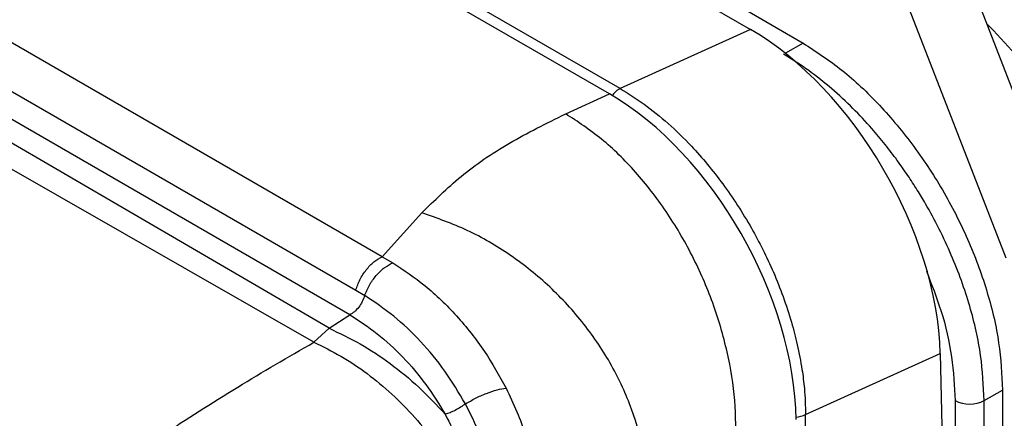
# Model space of a CAD drawing. Extents: x 0.5 to 33.5, y 0.5 to 21.5.
# Drawn here: x 24.6 to 24.8, y 14.3 to 14.4 of the extents above; entities that cross this region are included whole.
import ezdxf

# ---------------------------------------------------------------- set-up
doc = ezdxf.new("R2010")
doc.units = 0
doc.header["$MEASUREMENT"] = 0
doc.layers.get('0').update_dxf_attribs({"linetype": 'CONTINUOUS'})

# ---------------------------------------------------------------- blocks, each defined once
blk = doc.blocks.new('A$C68EA0CC5')
at = {"color": 7, "linetype": 'Continuous'}
for p, q in [((3.940753536816985, 4.73007736818383), (4.173951691835867, 4.595454938810414)), ((4.142859588859849, 4.581367712863546), (3.909832117428856, 4.715891608699026)), ((4.14033299470335, 4.580062965967457), (3.906871331136955, 4.714837515587384)), ((4.086068564268288, 4.541269488306515), (3.825403412301199, 4.691748277506029)), ((3.81911374185708, 4.683738199492627), (4.079778893824169, 4.533259410293113)), ((4.196633961065871, 4.683456616187396), (4.24883180623943, 4.548922125912537)), ((4.033950719937152, 4.681243116059097), (4.186467083904063, 4.592195278601675)), ((4.07834176303372, 4.527436989769063), (3.813362690817726, 4.680406152119179)), ((4.234912353204408, 4.540886596716463), (4.182714508030841, 4.675421086991319)), ((4.073445640178562, 4.524189064945514), (3.940673263741601, 4.601560432282497)), ((4.069804277953651, 4.520872521760948), (3.933501454780178, 4.59888044360469)), ((4.173951691835867, 4.595454938810414), (4.142859588859849, 4.581367712863546)), ((4.186467083904063, 4.592195278601675), (4.182259036351951, 4.589766024457971)), ((4.129864003766762, 4.575319612536752), (4.14033299470335, 4.580062965967457)), ((4.095564581621275, 4.55170318753698), (4.086068564268288, 4.541269488306515)), ((4.086068564268288, 4.541269488306515), (4.088607758922066, 4.53982733761214)), ((4.079778893824169, 4.533259410293113), (4.081928613848071, 4.531989123886001)), ((4.073445640178562, 4.524189064945514), (4.07834176303372, 4.527436989769063)), ((4.069804277953651, 4.520872521760948), (4.073445847594158, 4.524189184683987)), ((4.18709231228241, 4.503639749836553), (4.219187334468266, 4.518181386014877)), ((4.219187334468266, 4.518181386014877), (4.220678043299102, 4.45158227416008)), ((4.229672827907976, 4.506955832941593), (4.234042452207085, 4.509478363355898)), ((4.234042452207085, 4.509478363355898), (4.234042452207085, 4.162438188885508)), ((4.222732896616129, 4.506944465270296), (4.222732896616129, 4.42223638406114)), ((4.229672827907976, 4.422247751732439), (4.229672827907976, 4.506955832941593)), ((4.187451633870445, 4.455073360024965), (4.18709231228241, 4.503639749836553))]:
    blk.add_line(p, q, dxfattribs=at)
at = {"color": 7, "linetype": 'Continuous', "flags": 128}
blk.add_lwpolyline([(4.262751259274459, 4.525737659476292), (4.262402399210401, 4.532599090299328), (4.261360887736771, 4.539763256584077), (4.259641918045766, 4.547125700896816), (4.257270561497194, 4.554579017691557), (4.254281391677736, 4.562014567310223), (4.250717991788875, 4.569323898061914), (4.246632345363615, 4.576400475170932), (4.242084006604131, 4.58314105791518), (4.237139322573249, 4.589447346224807), (4.231870383153037, 4.595227365284801), (4.23023798354518, 4.596845822945182)], dxfattribs=at)
at = {"color": 7, "linetype": 'Continuous'}
for centre, radius, start, end in [((4.226191839649651, 4.51367942291197), 0.007571257580108783, 242.8158510299534, 297.3718508300515), ((4.184599207746473, 4.50848011215421), 0.005444692607787597, 271.9807178274941, 297.2514419251552)]:
    blk.add_arc(centre, radius, start, end, dxfattribs=at)
for centre, major_axis, ratio, start_param, end_param in [((4.173964747184343, 4.542920400921114), (-0.03181434410655726, 0.05571980742753803), 0.5771976019898726, 3.958738819203953, 5.503498656164956), ((4.13955134861267, 4.527168307229735), (-0.03101035619508255, 0.05610980396159705), 0.5871792408185291, 3.966013086405876, 5.510772917569307)]:
    blk.add_ellipse(centre, major_axis=major_axis, ratio=ratio, start_param=start_param, end_param=end_param, dxfattribs=at)
for points, knots in [([(4.186467083904063, 4.592195278601675), (4.189586298970084, 4.59016993107171), (4.195824725199728, 4.586119238545658), (4.204811965967878, 4.577609850770122), (4.213090382032775, 4.567705565209936), (4.220339881330489, 4.556594563020273), (4.226296166661264, 4.544745252926679), (4.230687337341237, 4.532621666776219), (4.233512119699022, 4.520594048096058), (4.233865674234075, 4.513183601460597), (4.234042452207085, 4.509478363355898)], [0, 0, 0, 0, 0.1250000863058229, 0.2500000162259663, 0.3749997402363005, 0.4999999588442929, 0.6250000172160766, 0.7500000733015889, 0.8749995377954278, 1, 1, 1, 1]), ([(4.229672827907976, 4.506955832941593), (4.229509033627593, 4.510505279911227), (4.229176809372248, 4.517704630056954), (4.226462072240054, 4.52953840559689), (4.222068254976797, 4.54181473231211), (4.21740886570818, 4.551073069158873), (4.213685197641041, 4.557267889453946), (4.211440895140072, 4.560727651163901), (4.208890728308795, 4.564355901595038), (4.206018068331716, 4.568110639968371), (4.202514461324384, 4.572290583152055), (4.198287221857697, 4.576804869694993), (4.193258896231946, 4.581467080696781), (4.187721514923794, 4.585892076227308), (4.183846390719467, 4.588290869459755), (4.181847316399711, 4.589528343588723)], [0, 0, 0, 0, 0.1198378597740584, 0.2430673624960374, 0.3696881019936703, 0.4996997472308227, 0.5355915015036882, 0.574627112919851, 0.6168061313121164, 0.6621286392051658, 0.7105944918612079, 0.7755857354833278, 0.8454844318186258, 0.9202894957510372, 1, 1, 1, 1]), ([(4.142859588859849, 4.581367712863546), (4.142679046031091, 4.581272963747562), (4.142317885687063, 4.581083426320015), (4.141786577015125, 4.580638475793418), (4.14132144075954, 4.580147779272151), (4.141069198566854, 4.579776431976615), (4.14095966202737, 4.579615173872792)], [0, 0, 0, 0, 0.2654197854777255, 0.5309493691537297, 0.7963140805478739, 1, 1, 1, 1]), ([(4.142859588859849, 4.581367712863546), (4.144782934154783, 4.580172873228237), (4.14864899373989, 4.57777116135834), (4.154359973776891, 4.57310113178869), (4.159375901631819, 4.568221824552323), (4.163699874765527, 4.563327056866942), (4.167387909987589, 4.558616998131397), (4.170919359020459, 4.553512891226774), (4.174101300772776, 4.54827990577413), (4.176954320352309, 4.542938328097714), (4.179495823681705, 4.537488838398618), (4.181807854469838, 4.531671876955389), (4.183700651262399, 4.525879473290374), (4.185211369192224, 4.520058486520664), (4.186211101660376, 4.514787058737523), (4.186927683800192, 4.509196450429222), (4.187031361867099, 4.505697007513588), (4.18709231228241, 4.503639749836553)], [0, 0, 0, 0, 0.08248784944274154, 0.1658063904768105, 0.2499648061499448, 0.310324659540443, 0.3721144731524739, 0.4353365506022501, 0.4999937347742186, 0.557790983589119, 0.618724577313704, 0.6827959224942838, 0.7500050784059916, 0.809058246633137, 0.8750049227166495, 0.9265177090948035, 0.9999999999999999, 0.9999999999999999, 0.9999999999999999, 0.9999999999999999]), ([(4.095564581621275, 4.55170318753698), (4.098538388358037, 4.554655230082517), (4.104488836145592, 4.560562128744344), (4.116037692261003, 4.568512876739241), (4.125256931834294, 4.57305153681523), (4.129864003766762, 4.575319612536752)], [0, 0, 0, 0, 0.33324443565609, 0.6668064842131901, 1, 1, 1, 1]), ([(4.170357970379996, 4.495897715525514), (4.170423827921752, 4.499549026315963), (4.170555543697901, 4.50685168629906), (4.168614764975231, 4.518564377954213), (4.165178243608608, 4.530288718956967), (4.160220832540084, 4.54166917812425), (4.153968992167734, 4.552273643970965), (4.146639750461162, 4.561664391343077), (4.138524242919303, 4.569675591638752), (4.132750751070802, 4.573438271637926), (4.129864003766762, 4.575319612536752)], [0, 0, 0, 0, 0.1249993065187186, 0.2499999277017135, 0.3750000817164773, 0.4999999835190215, 0.6249998059664685, 0.749999952929917, 0.8749999167176747, 0.9999999999999999, 0.9999999999999999, 0.9999999999999999, 0.9999999999999999]), ([(4.149320545693413, 4.483448130458612), (4.149183362217066, 4.48698973743836), (4.148908995409585, 4.494072947648622), (4.145888128848952, 4.504930525292764), (4.141068114701, 4.515474533246302), (4.134430416166012, 4.525371905473841), (4.126262142092784, 4.534273986542052), (4.11683396024533, 4.541821014717371), (4.106498836875751, 4.547921775307358), (4.099209327719421, 4.550442718748879), (4.095564581621275, 4.551703187536978)], [0, 0, 0, 0, 0.1250000222649893, 0.249999912201575, 0.3749997486290466, 0.4999998343101069, 0.6249997123517027, 0.7500001857172569, 0.875000383688211, 1, 1, 1, 1]), ([(4.079778893824169, 4.533259410293113), (4.080080644909287, 4.534111961100228), (4.080684154642235, 4.535817084081732), (4.082238562773625, 4.538181088660608), (4.084087395677933, 4.540151101464362), (4.085408198752454, 4.540896706248734), (4.086068564268288, 4.541269488306515)], [0, 0, 0, 0, 0.2499913165144376, 0.4999888985012327, 0.7500080857363136, 0.9999999999999999, 0.9999999999999999, 0.9999999999999999, 0.9999999999999999]), ([(4.081928406432482, 4.53198894426856), (4.082269909131483, 4.53283000319815), (4.082952920917329, 4.534512136789377), (4.084624634083212, 4.536835108980856), (4.086572667634414, 4.538759964886845), (4.087929403374815, 4.5394715510125), (4.088607758922066, 4.53982733761214)], [0, 0, 0, 0, 0.2500005690781738, 0.5000058144282745, 0.7500074485572887, 1, 1, 1, 1]), ([(4.088607758922066, 4.53982733761214), (4.091218455519282, 4.53809005922318), (4.096565997274041, 4.534531557352627), (4.103952611989584, 4.527316191131373), (4.110537634005098, 4.519112496782551), (4.113985862592571, 4.512902689636798), (4.115633129182221, 4.509936178693607)], [0, 0, 0, 0, 0.2463706931014117, 0.5046459898549508, 0.7633625236085634, 1, 1, 1, 1]), ([(4.215916351675205, 4.537805654955244), (4.217143961774383, 4.534672715040655), (4.219830974377231, 4.527815286089776), (4.222214947655566, 4.517247461103455), (4.222560245253526, 4.510378831211534), (4.222732896616129, 4.506944465270296)], [0, 0, 0, 0, 0.2960623179125053, 0.6480259326593536, 1, 1, 1, 1]), ([(4.081928613848071, 4.531989123886001), (4.081755179022466, 4.531504083631948), (4.081408318811519, 4.530534029525173), (4.080521539692199, 4.529191344248392), (4.079468892831969, 4.528072705988258), (4.078717464070138, 4.527648880294096), (4.078341775997188, 4.527436982285407)], [0, 0, 0, 0, 0.2500070280022101, 0.5000004478178254, 0.7500177291931396, 1, 1, 1, 1]), ([(4.1059307462776, 4.506163773165746), (4.104351173899573, 4.508833499952283), (4.101171628700513, 4.51420743349594), (4.095333350919049, 4.521195579698007), (4.088913230544549, 4.5273486120038), (4.084262088766771, 4.530438745810415), (4.081928613848071, 4.531989064007034)], [0, 0, 0, 0, 0.2460013447906606, 0.495179838335036, 0.7467320408666647, 1, 1, 1, 1]), ([(4.07834176303372, 4.527436989769063), (4.080556654340711, 4.526002246088412), (4.084958569346028, 4.523150810572503), (4.091047689913403, 4.517471984132483), (4.096580745921045, 4.511058134951147), (4.099628139631285, 4.50613125198516), (4.101135621852791, 4.503694025559914)], [0, 0, 0, 0, 0.2557670140281488, 0.5083159852408599, 0.7567741547925421, 1, 1, 1, 1]), ([(4.073445640178562, 4.524189064945514), (4.075929604237096, 4.523025695607238), (4.080897531018337, 4.520698957556315), (4.088079396231841, 4.515898441732276), (4.094941308470666, 4.510304477807189), (4.099070851469143, 4.505897508848651), (4.101135621852791, 4.503694025559914)], [0, 0, 0, 0, 0.2500003282277267, 0.5000005220105626, 0.7500003960792082, 1, 1, 1, 1]), ([(4.015800711517294, 4.486292441611742), (4.021646442689971, 4.490427536943919), (4.033156558651953, 4.49856944860241), (4.051149551378927, 4.510088711267493), (4.063684750803944, 4.517334992916361), (4.069804264990175, 4.520872529244603)], [0, 0, 0, 0, 0.3456351255657828, 0.6805479517073801, 0.9999999999999999, 0.9999999999999999, 0.9999999999999999, 0.9999999999999999]), ([(4.069804277953651, 4.520872521760948), (4.071974264184178, 4.519818326802902), (4.076314253279534, 4.517709928805752), (4.082545610806108, 4.513509479562316), (4.088456397172557, 4.508622253936693), (4.09394670980069, 4.503041662859887), (4.098944689284963, 4.496871067358395), (4.103358847628002, 4.490189915302818), (4.107191868106064, 4.48311495010314), (4.109156431560201, 4.478159488732038), (4.110138716048866, 4.475681751080575)], [0, 0, 0, 0, 0.1249996383205711, 0.250000234840879, 0.3749995434292308, 0.5000000118945835, 0.6249993095507056, 0.7499996473392978, 0.8749994722431208, 0.9999999999999999, 0.9999999999999999, 0.9999999999999999, 0.9999999999999999]), ([(4.1059307462776, 4.506163773165746), (4.106721171271047, 4.506626071282211), (4.108302104797076, 4.507550716374908), (4.110984971692517, 4.508721576045975), (4.113580370736905, 4.50960299615304), (4.114948886357404, 4.509825119468271), (4.115633129182221, 4.509936178693607)], [0, 0, 0, 0, 0.249992818406196, 0.5000120582717377, 0.7500115040717487, 1, 1, 1, 1]), ([(4.115633129182221, 4.509936178693607), (4.11652824575684, 4.508071337366111), (4.118280667412407, 4.504420429295411), (4.120342604912231, 4.498779882648563), (4.122268046152705, 4.492081225561908), (4.123786969913596, 4.484266455410197), (4.124078219224742, 4.478245316631231), (4.124221262557413, 4.475288112186663)], [0, 0, 0, 0, 0.174589460092817, 0.3418039162438603, 0.5016946148603515, 0.7552637542859227, 1, 1, 1, 1]), ([(4.1059307462776, 4.506163773165746), (4.105557213679475, 4.505888268567437), (4.104810207465391, 4.505337302873995), (4.103529417958086, 4.504610410715308), (4.102250190717989, 4.504018719988355), (4.101507134286777, 4.503802261477865), (4.101135608889322, 4.503694033043569)], [0, 0, 0, 0, 0.2500049001858767, 0.4999703236887453, 0.7499870582774478, 1, 1, 1, 1]), ([(4.114879549442193, 4.476012470538468), (4.114593470511011, 4.478657348466735), (4.114020380285368, 4.48395572427674), (4.112086966739319, 4.49168741051116), (4.109465946108486, 4.499184454765265), (4.107110489475573, 4.503834681797976), (4.1059307462776, 4.506163773165746)], [0, 0, 0, 0, 0.2488583635722401, 0.4985277844311741, 0.7488349277909554, 0.9999999999999999, 0.9999999999999999, 0.9999999999999999, 0.9999999999999999]), ([(4.101135621852791, 4.503694025559914), (4.103322990193178, 4.49929885872759), (4.107679128149911, 4.490545896224214), (4.109321199022986, 4.48062237809186), (4.110138729012341, 4.475681803475888)], [0, 0, 0, 0, 0.5021347721565059, 0.9999999999999999, 0.9999999999999999, 0.9999999999999999, 0.9999999999999999])]:
    blk.add_open_spline(points, degree=3, knots=knots, dxfattribs=at)

msp = doc.modelspace()

# ---------------------------------------------------------------- block references
msp.add_blockref('A$C68EA0CC5', (20.59038585415229, 9.76758888533086))

doc.saveas('drawing.dxf')
